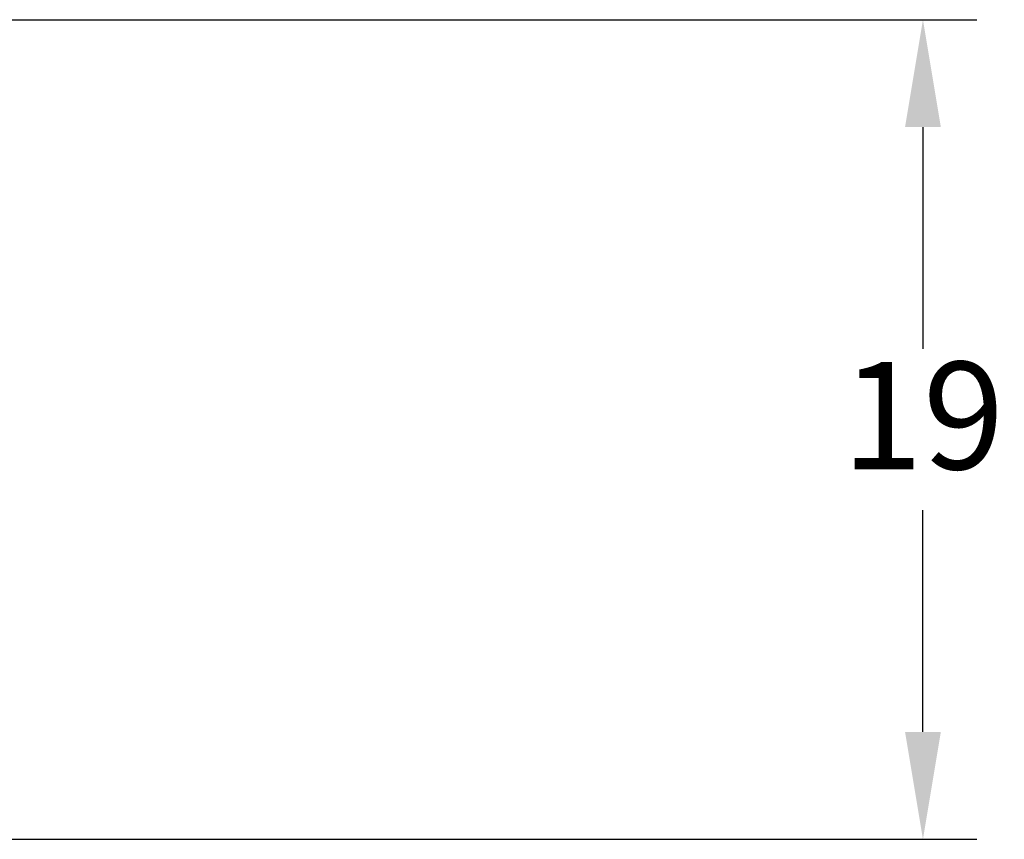
# Model space of a CAD drawing. Extents: x -1 to 234, y 3 to 184.
# Drawn here: x 129 to 152, y 58 to 77 of the extents above; entities that cross this region are included whole.
import ezdxf

# ---------------------------------------------------------------- set-up
doc = ezdxf.new("R2010")
doc.units = 0
doc.header["$LTSCALE"] = 0.1
doc.header["$MEASUREMENT"] = 0
doc.layers.get('DEFPOINTS').update_dxf_attribs({"linetype": 'CONTINUOUS'})
doc.layers.add('DIMS', color=1, linetype='CONTINUOUS')
doc.dimstyles.new('ISO-25', dxfattribs={"dimtxt": 2.5, "dimasz": 2.5, "dimexe": 1.25, "dimexo": 0.625, "dimtad": 0, "dimtih": 1, "dimtoh": 1, "dimdsep": 46, "dimtxsty": 'Standard', "dimcen": 2.5, "dimadec": 0, "dimazin": 0, "dimtfac": 1, "dimtmove": 0, "dimatfit": 3, "dimfxl": 1, "dimarcsym": 0})

# ---------------------------------------------------------------- blocks, each defined once
blk = doc.blocks.new('*D23')
at = {"layer": 'DEFPOINTS', "color": 0, "transparency": 16777216}
for p in [(116.0531618676006, 76.95417649042483), (116.0531618676006, 57.87797649042486), (150.057412385199, 57.87797649042485)]:
    blk.add_point(p, dxfattribs=at)
at = {"layer": 'DIMS', "color": 0, "lineweight": -2, "transparency": 16777216}
for p, q in [((116.6781618676006, 76.95417649042483), (151.307412385199, 76.95417649042483)), ((150.057412385199, 74.45417649042483), (150.057412385199, 69.29107649042484)), ((150.057412385199, 60.37797649042485), (150.057412385199, 65.54107649042484)), ((116.6781618676006, 57.87797649042486), (151.307412385199, 57.87797649042485))]:
    blk.add_line(p, q, dxfattribs=at)
at = {"layer": 'DIMS', "color": 0, "transparency": 16777216}
for points in [[(149.6407457185323, 74.45417649042483), (150.4740790518657, 74.45417649042483), (150.057412385199, 76.95417649042483)], [(149.6407457185323, 60.37797649042485), (150.4740790518656, 60.37797649042485), (150.057412385199, 57.87797649042485)]]:
    blk.add_solid(points, dxfattribs=at)
at = {"layer": 'DIMS', "color": 0, "transparency": 16777216, "insert": (150.057412385199, 67.41607649042486), "char_height": 2.5, "attachment_point": 5}
blk.add_mtext('19', dxfattribs=at)

msp = doc.modelspace()

# ---------------------------------------------------------------- dimensions: what is measured, and where the dimension line sits
at = {"layer": 'DIMS'}
dim = msp.add_linear_dim(base=(150.057412385199, 57.87797649042485), p1=(116.0531618676006, 76.95417649042483), p2=(116.0531618676006, 57.87797649042486), angle=90, dimstyle='ISO-25', override={"dimdec": 0}, dxfattribs=at)
dim.commit()
dim.dimension.update_dxf_attribs({"geometry": '*D23', "text_midpoint": (150.057412385199, 67.41607649042486)})

doc.saveas('drawing.dxf')
